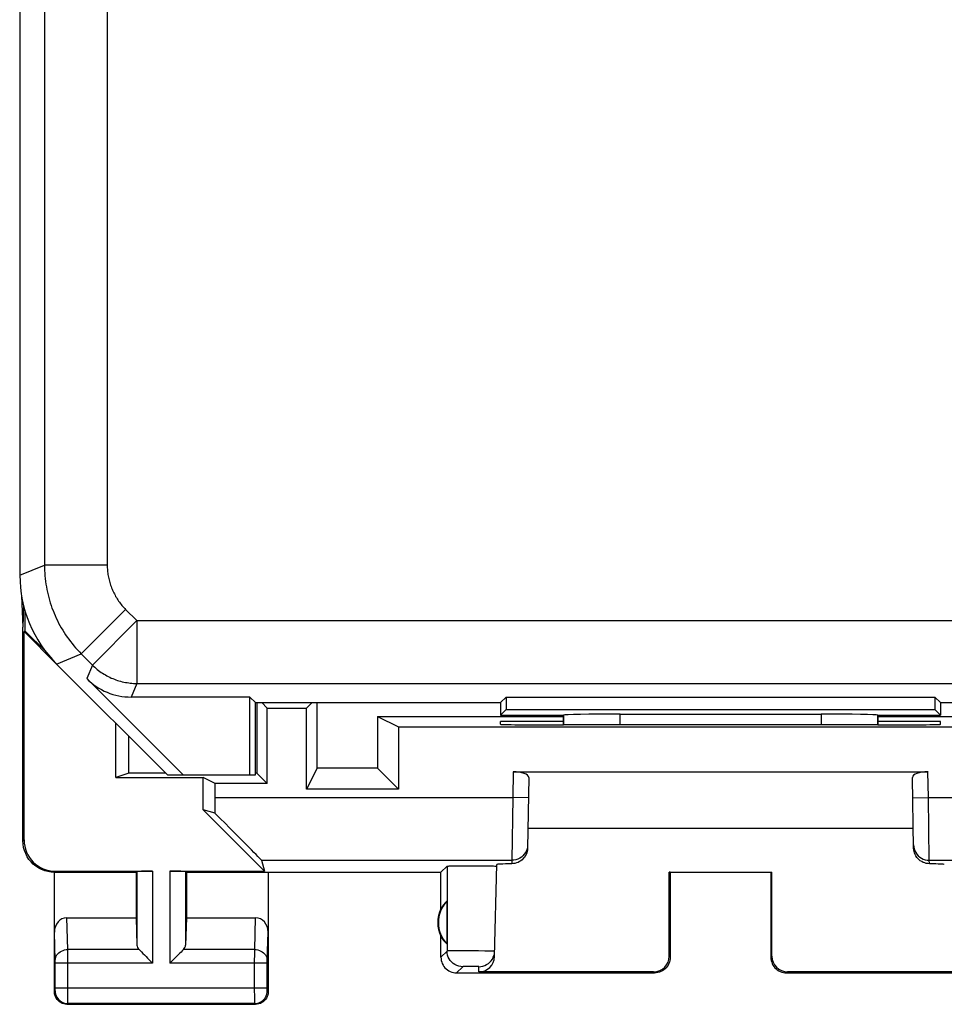
# Model space of a CAD drawing. Units: millimetres. Extents: x 83.6 to 105.9, y 84.4 to 133.4.
# Drawn here: x 83.6 to 98.3, y 84.4 to 100.1 of the extents above; entities that cross this region are included whole.
import ezdxf

# ---------------------------------------------------------------- set-up
doc = ezdxf.new("R2010")
doc.units = ezdxf.units.MM
doc.header["$LTSCALE"] = 16.335
doc.layers.get('0').update_dxf_attribs({"linetype": 'CONTINUOUS'})
for name, color, linetype in [('ASSI', 7, 'CONTINUOUS'), ('DRAFT', 7, 'CONTINUOUS'), ('RACCORDO', 7, 'CONTINUOUS')]:
    doc.layers.add(name, color=color, linetype=linetype)

msp = doc.modelspace()

# ---------------------------------------------------------------- linework, layer by layer
at = {"color": 7, "linetype": 'CONTINUOUS'}
for p, q in [((83.577, 126.58), (83.577, 91.236)), ((84.163, 89.822), (85.927, 88.058)), ((86.174, 88.058), (84.642, 89.59)), ((87.238, 89.297), (85.349, 89.297)), ((87.327, 89.208), (87.238, 89.297)), ((87.238, 88.058), (87.238, 89.297)), ((87.327, 89.208), (91.227, 89.208)), ((87.327, 88.058), (87.327, 89.208)), ((91.227, 89.208), (91.316, 89.297)), ((91.227, 89.208), (91.227, 89.008)), ((91.316, 89.297), (98.138, 89.297)), ((91.316, 89.297), (91.316, 89.097)), ((98.227, 89.208), (98.138, 89.297)), ((98.138, 89.297), (98.138, 89.097)), ((98.227, 89.208), (102.127, 89.208)), ((98.227, 89.208), (98.227, 89.008)), ((91.316, 89.097), (91.227, 89.008)), ((91.227, 89.008), (92.227, 89.008)), ((91.316, 89.097), (98.138, 89.097)), ((92.227, 89.008), (92.229, 89.01)), ((92.227, 89.008), (92.227, 88.855)), ((93.129, 89.025), (96.325, 89.025)), ((97.227, 89.008), (97.225, 89.01)), ((97.227, 89.008), (98.227, 89.008)), ((97.227, 89.008), (97.227, 88.855)), ((98.138, 89.097), (98.227, 89.008)), ((85.927, 88.058), (87.327, 88.058))]:
    msp.add_line(p, q, dxfattribs=at)
at = {"color": 253, "linetype": 'CONTINUOUS'}
for p, q in [((83.969, 126.418), (83.969, 91.398)), ((84.969, 126.418), (84.969, 91.398)), ((83.577, 91.236), (83.969, 91.398)), ((84.969, 91.398), (83.969, 91.398)), ((85.261, 90.691), (84.554, 89.984)), ((85.261, 90.691), (85.439, 90.514)), ((85.439, 90.514), (84.732, 89.807)), ((85.439, 90.514), (104.016, 90.514)), ((85.439, 90.514), (85.439, 89.514)), ((84.163, 89.822), (84.554, 89.984)), ((84.554, 89.984), (84.732, 89.807)), ((84.732, 89.807), (84.642, 89.59)), ((85.439, 89.514), (85.349, 89.297)), ((85.439, 89.514), (104.016, 89.514)), ((92.229, 88.855), (92.229, 89.01)), ((93.129, 88.856), (93.129, 89.025)), ((96.325, 89.025), (96.325, 88.856)), ((97.225, 89.01), (97.225, 88.855))]:
    msp.add_line(p, q, dxfattribs=at)
for points in [[(83.969, 91.398), (83.969, 91.355), (83.971, 91.311), (83.973, 91.267), (83.976, 91.224), (83.981, 91.181), (83.986, 91.137), (83.992, 91.094), (83.999, 91.051), (84.007, 91.008), (84.016, 90.965), (84.026, 90.923), (84.037, 90.881), (84.049, 90.839), (84.061, 90.797), (84.075, 90.756), (84.089, 90.714), (84.105, 90.674), (84.121, 90.633), (84.138, 90.593), (84.156, 90.553), (84.175, 90.514), (84.195, 90.475), (84.215, 90.436), (84.237, 90.398), (84.259, 90.361), (84.282, 90.324), (84.306, 90.287), (84.33, 90.251), (84.356, 90.216), (84.382, 90.181), (84.409, 90.147), (84.437, 90.113), (84.465, 90.08), (84.494, 90.047), (84.524, 90.015), (84.554, 89.984)], [(84.969, 91.398), (84.969, 91.376), (84.969, 91.355), (84.971, 91.333), (84.972, 91.311), (84.974, 91.289), (84.977, 91.268), (84.98, 91.246), (84.984, 91.225), (84.988, 91.203), (84.992, 91.182), (84.997, 91.161), (85.003, 91.139), (85.008, 91.118), (85.015, 91.098), (85.022, 91.077), (85.029, 91.056), (85.036, 91.036), (85.045, 91.016), (85.053, 90.996), (85.062, 90.976), (85.072, 90.956), (85.081, 90.937), (85.092, 90.917), (85.102, 90.898), (85.114, 90.88), (85.125, 90.861), (85.137, 90.843), (85.149, 90.825), (85.162, 90.807), (85.175, 90.79), (85.189, 90.772), (85.202, 90.756), (85.217, 90.739), (85.231, 90.723), (85.246, 90.707), (85.261, 90.691)], [(84.732, 89.807), (84.751, 89.788), (84.77, 89.77), (84.79, 89.753), (84.81, 89.736), (84.83, 89.72), (84.851, 89.705), (84.873, 89.69), (84.895, 89.675), (84.917, 89.661), (84.939, 89.648), (84.962, 89.635), (84.985, 89.623), (85.009, 89.611), (85.032, 89.6), (85.057, 89.59), (85.081, 89.58), (85.105, 89.571), (85.13, 89.563), (85.155, 89.555), (85.18, 89.548), (85.206, 89.541), (85.231, 89.536), (85.257, 89.53), (85.283, 89.526), (85.309, 89.522), (85.335, 89.519), (85.361, 89.517), (85.387, 89.515), (85.413, 89.514), (85.439, 89.514)]]:
    msp.add_lwpolyline(points, dxfattribs=at)
at = {"color": 7, "linetype": 'CONTINUOUS'}
for centre, major_axis, ratio, start_param, end_param in [((85.578, 91.236), (1.848, 0.766), 0.999822, 2.748957, 3.534229), ((85.349, 90.297), (0.383, 0.924), 0.999822, -3.534229, -2.748957), ((93.129, 89.01), (0.9, 0), 0.017455, 1.570796, 3.124139), ((96.325, 89.01), (0.9, 0), 0.017455, 0.017453, 1.570796)]:
    msp.add_ellipse(centre, major_axis=major_axis, ratio=ratio, start_param=start_param, end_param=end_param, dxfattribs=at)
at = {"layer": 'ASSI', "color": 7, "linetype": 'CONTINUOUS'}
for p, q in [((83.575, 126.253), (83.575, 91.563)), ((83.575, 91.563), (83.577, 91.51)), ((83.605, 90.907), (83.627, 90.408)), ((83.638, 90.749), (83.627, 90.408)), ((83.662, 90.348), (83.662, 90.66)), ((83.627, 87.008), (83.627, 90.408)), ((83.662, 90.348), (83.645, 90.34)), ((83.645, 90.34), (84.163, 89.822)), ((83.645, 87.025), (83.645, 90.34)), ((83.662, 90.348), (83.989, 90.021)), ((87.349, 89.208), (87.349, 88.086)), ((87.515, 89.121), (87.427, 89.208)), ((88.227, 89.208), (88.14, 89.121)), ((88.306, 88.165), (88.307, 89.208)), ((87.515, 89.121), (88.14, 89.121)), ((87.515, 87.921), (87.515, 89.121)), ((88.14, 87.833), (88.14, 89.121)), ((85.104, 88.017), (85.104, 88.882)), ((89.268, 88.987), (92.227, 88.988)), ((89.268, 88.987), (89.602, 88.821)), ((89.268, 88.987), (89.269, 88.166)), ((91.226, 88.863), (91.227, 88.908)), ((92.227, 88.908), (91.227, 88.908)), ((92.286, 88.855), (92.226, 88.855)), ((97.229, 88.855), (97.169, 88.855)), ((98.227, 88.908), (97.227, 88.908)), ((98.229, 88.863), (98.227, 88.908)), ((89.602, 88.821), (99.853, 88.821)), ((89.602, 88.821), (89.602, 87.833)), ((85.31, 88.085), (85.104, 88.017)), ((85.9, 88.086), (85.31, 88.085)), ((87.349, 88.086), (87.327, 88.086)), ((87.515, 87.921), (87.349, 88.086)), ((88.306, 88.165), (88.14, 87.833)), ((89.269, 88.166), (88.306, 88.165)), ((89.602, 87.833), (89.269, 88.166)), ((91.427, 88.108), (98.027, 88.108)), ((85.104, 88.017), (86.495, 88.017)), ((86.687, 87.921), (86.495, 88.017)), ((86.495, 87.503), (86.495, 88.017)), ((87.515, 87.921), (86.687, 87.921)), ((86.687, 87.7), (86.687, 87.921)), ((91.676, 88.017), (91.656, 86.893)), ((97.799, 86.893), (97.779, 88.017)), ((89.602, 87.833), (88.14, 87.833)), ((86.686, 87.447), (86.495, 87.503)), ((86.495, 87.503), (87.472, 86.525)), ((97.793, 87.208), (91.662, 87.208)), ((87.421, 86.7), (87.472, 86.525)), ((84.127, 86.508), (85.427, 86.508)), ((84.127, 84.608), (84.127, 86.508)), ((84.145, 86.525), (85.69, 86.525)), ((85.427, 86.508), (85.441, 86.521)), ((85.427, 86.508), (85.427, 85.785)), ((85.964, 86.525), (87.472, 86.525)), ((86.227, 86.508), (86.214, 86.521)), ((86.227, 86.508), (90.277, 86.508)), ((86.227, 86.508), (86.227, 85.785)), ((87.527, 86.508), (87.527, 84.608)), ((90.277, 86.508), (90.375, 86.606)), ((90.277, 85.926), (90.277, 86.508)), ((90.453, 86.61), (90.508, 86.611)), ((90.508, 86.611), (90.576, 86.612)), ((90.576, 86.612), (90.653, 86.612)), ((90.653, 86.612), (90.734, 86.613)), ((90.734, 86.613), (90.816, 86.613)), ((90.816, 86.613), (90.897, 86.612)), ((90.897, 86.612), (90.973, 86.612)), ((90.973, 86.612), (91.039, 86.611)), ((91.129, 85.168), (91.168, 86.633)), ((91.165, 86.606), (91.167, 86.606)), ((93.91, 86.51), (95.545, 86.51)), ((93.927, 86.508), (93.91, 86.51)), ((93.911, 85.174), (93.91, 86.51)), ((93.927, 86.508), (93.927, 85.158)), ((95.527, 86.508), (95.545, 86.51)), ((95.527, 86.508), (95.527, 85.158)), ((95.544, 85.174), (95.545, 86.51)), ((90.373, 86.047), (90.373, 85.369)), ((84.326, 85.785), (85.427, 85.785)), ((85.427, 85.785), (85.441, 85.35)), ((86.227, 85.785), (86.214, 85.35)), ((86.227, 85.785), (87.329, 85.785)), ((90.277, 85.158), (90.277, 85.49)), ((93.661, 84.924), (90.88, 84.924)), ((98.575, 84.924), (95.794, 84.924)), ((90.527, 84.908), (93.677, 84.908)), ((95.777, 84.908), (98.927, 84.908)), ((84.327, 84.408), (87.327, 84.408))]:
    msp.add_line(p, q, dxfattribs=at)
at = {"layer": 'ASSI', "color": 253, "linetype": 'CONTINUOUS'}
for p, q in [((91.427, 88.108), (91.42, 87.7)), ((98.035, 87.7), (98.027, 88.108)), ((86.687, 87.7), (91.42, 87.7)), ((91.42, 87.7), (91.407, 86.7)), ((91.67, 87.696), (91.42, 87.7)), ((97.785, 87.696), (98.035, 87.7)), ((98.035, 87.7), (102.768, 87.7)), ((98.048, 86.7), (98.035, 87.7)), ((83.627, 87.008), (83.645, 87.025)), ((87.421, 86.7), (91.407, 86.7)), ((91.407, 86.7), (91.406, 86.644)), ((98.048, 86.7), (102.034, 86.7)), ((98.049, 86.644), (98.048, 86.7)), ((84.127, 86.508), (84.145, 86.525)), ((85.441, 86.521), (85.441, 85.35)), ((85.69, 86.525), (85.69, 85.064)), ((85.964, 86.525), (85.964, 85.064)), ((86.214, 86.521), (86.214, 85.35)), ((90.375, 86.606), (90.376, 85.256)), ((84.341, 85.28), (84.326, 85.785)), ((87.314, 85.28), (87.329, 85.785)), ((84.141, 85.104), (84.127, 85.556)), ((87.514, 85.105), (87.527, 85.556)), ((85.474, 85.28), (84.341, 85.28)), ((84.341, 85.121), (84.341, 85.28)), ((87.314, 85.28), (86.181, 85.28)), ((87.314, 85.219), (87.314, 85.28)), ((90.376, 85.256), (90.277, 85.158)), ((90.476, 85.259), (90.429, 85.258)), ((90.535, 85.259), (90.476, 85.259)), ((90.641, 85.259), (90.535, 85.259)), ((90.757, 85.258), (90.641, 85.259)), ((90.873, 85.257), (90.757, 85.258)), ((90.977, 85.255), (90.873, 85.257)), ((84.141, 85.096), (84.141, 85.104)), ((84.141, 85.086), (84.141, 85.096)), ((84.141, 85.075), (84.141, 85.086)), ((84.141, 84.668), (84.141, 85.075)), ((84.341, 84.494), (84.341, 85.121)), ((87.313, 85.085), (87.314, 85.219)), ((87.313, 84.671), (87.313, 85.085)), ((87.513, 85.09), (87.514, 85.097)), ((87.513, 85.079), (87.513, 85.09)), ((87.513, 85.066), (87.513, 85.079)), ((87.514, 85.102), (87.514, 85.105)), ((87.514, 85.097), (87.514, 85.102)), ((93.927, 85.158), (93.911, 85.174)), ((95.544, 85.174), (95.527, 85.158)), ((85.69, 85.064), (84.141, 85.064)), ((87.513, 85.064), (85.964, 85.064)), ((87.513, 84.662), (87.513, 85.066)), ((90.626, 85.006), (90.527, 84.908)), ((90.669, 85.008), (90.651, 85.007)), ((90.691, 85.008), (90.669, 85.008)), ((90.728, 85.008), (90.691, 85.008)), ((90.768, 85.008), (90.728, 85.008)), ((90.807, 85.008), (90.768, 85.008)), ((90.83, 85.008), (90.807, 85.008)), ((90.88, 84.924), (90.882, 85.006)), ((93.677, 84.908), (93.661, 84.924)), ((95.794, 84.924), (95.777, 84.908)), ((84.127, 84.608), (84.141, 84.621)), ((84.141, 84.671), (87.513, 84.671)), ((84.141, 84.656), (84.141, 84.668)), ((84.141, 84.636), (84.141, 84.643)), ((84.141, 84.632), (84.141, 84.636)), ((87.513, 84.651), (87.513, 84.662)), ((87.514, 84.64), (87.513, 84.651)), ((87.514, 84.634), (87.514, 84.64)), ((87.514, 84.63), (87.514, 84.634)), ((87.514, 84.627), (87.514, 84.63)), ((87.527, 84.608), (87.514, 84.621)), ((84.341, 84.444), (84.341, 84.494)), ((87.314, 84.444), (87.314, 84.517)), ((84.327, 84.408), (84.341, 84.421)), ((84.341, 84.43), (84.341, 84.444)), ((87.314, 84.421), (84.341, 84.421)), ((87.314, 84.43), (87.314, 84.444)), ((87.314, 84.424), (87.314, 84.43)), ((87.327, 84.408), (87.314, 84.421))]:
    msp.add_line(p, q, dxfattribs=at)
at = {"layer": 'ASSI', "color": 7, "linetype": 'CONTINUOUS'}
for points in [[(97.227, 88.988), (98.973, 88.988), (100.186, 88.987)], [(84.127, 86.508), (84.075, 86.511), (84.024, 86.519), (83.973, 86.532), (83.924, 86.551), (83.877, 86.575), (83.833, 86.604), (83.792, 86.637), (83.756, 86.673), (83.723, 86.713), (83.695, 86.757), (83.671, 86.805), (83.652, 86.854), (83.638, 86.904), (83.63, 86.956), (83.627, 87.008)], [(91.656, 86.893), (91.654, 86.867), (91.65, 86.842), (91.643, 86.817), (91.633, 86.792), (91.62, 86.768), (91.605, 86.746), (91.588, 86.726), (91.57, 86.707), (91.549, 86.692), (91.527, 86.678), (91.504, 86.666), (91.48, 86.657), (91.456, 86.65), (91.431, 86.646), (91.406, 86.644)], [(98.049, 86.644), (98.024, 86.646), (97.999, 86.65), (97.975, 86.657), (97.951, 86.666), (97.927, 86.678), (97.905, 86.692), (97.885, 86.707), (97.867, 86.726), (97.85, 86.746), (97.835, 86.768), (97.822, 86.792), (97.812, 86.817), (97.805, 86.842), (97.8, 86.867), (97.799, 86.893)], [(90.375, 86.606), (90.378, 86.607), (90.385, 86.607), (90.396, 86.608), (90.411, 86.609), (90.431, 86.609), (90.453, 86.61)], [(91.039, 86.611), (91.093, 86.61), (91.115, 86.609), (91.134, 86.608), (91.149, 86.608), (91.159, 86.607), (91.165, 86.606)], [(85.474, 85.28), (85.493, 85.262), (85.514, 85.241), (85.536, 85.218), (85.56, 85.194), (85.585, 85.169), (85.611, 85.143), (85.637, 85.117), (85.663, 85.09), (85.69, 85.064)], [(86.181, 85.28), (86.162, 85.261), (86.142, 85.24), (86.119, 85.218), (86.094, 85.194), (86.07, 85.169), (86.044, 85.143), (86.017, 85.117), (85.991, 85.091), (85.964, 85.064)], [(90.882, 85.006), (90.914, 85.008), (90.945, 85.014), (90.976, 85.025), (91.005, 85.039), (91.032, 85.056), (91.056, 85.077), (91.078, 85.101), (91.096, 85.127), (91.111, 85.156), (91.122, 85.186), (91.129, 85.217), (91.132, 85.25)], [(90.277, 85.158), (90.279, 85.132), (90.283, 85.106), (90.29, 85.081), (90.299, 85.056), (90.311, 85.033), (90.325, 85.011), (90.342, 84.99), (90.36, 84.972), (90.38, 84.956), (90.402, 84.942), (90.426, 84.929), (90.45, 84.92), (90.476, 84.913), (90.501, 84.909), (90.527, 84.908)], [(93.927, 85.158), (93.926, 85.132), (93.922, 85.106), (93.915, 85.081), (93.906, 85.056), (93.894, 85.033), (93.879, 85.011), (93.863, 84.99), (93.845, 84.972), (93.825, 84.956), (93.803, 84.942), (93.779, 84.929), (93.754, 84.92), (93.729, 84.913), (93.703, 84.909), (93.677, 84.908)], [(95.527, 85.158), (95.529, 85.132), (95.533, 85.106), (95.54, 85.081), (95.549, 85.056), (95.561, 85.033), (95.575, 85.011), (95.592, 84.99), (95.61, 84.972), (95.63, 84.956), (95.652, 84.942), (95.676, 84.929), (95.7, 84.92), (95.726, 84.913), (95.751, 84.909), (95.777, 84.908)], [(84.327, 84.408), (84.301, 84.41), (84.276, 84.415), (84.251, 84.423), (84.227, 84.435), (84.206, 84.449), (84.186, 84.466), (84.169, 84.486), (84.154, 84.508), (84.143, 84.531), (84.134, 84.556), (84.129, 84.582), (84.127, 84.608)], [(87.527, 84.608), (87.526, 84.582), (87.521, 84.556), (87.512, 84.531), (87.501, 84.508), (87.486, 84.486), (87.469, 84.466), (87.449, 84.449), (87.427, 84.435), (87.404, 84.423), (87.379, 84.415), (87.354, 84.41), (87.327, 84.408)]]:
    msp.add_lwpolyline(points, dxfattribs=at)
at = {"layer": 'ASSI', "color": 253, "linetype": 'CONTINUOUS'}
for points in [[(91.657, 86.946), (91.654, 86.914), (91.648, 86.882), (91.637, 86.851), (91.622, 86.823), (91.604, 86.796), (91.582, 86.772), (91.558, 86.751), (91.531, 86.733), (91.502, 86.719), (91.471, 86.709), (91.439, 86.702), (91.407, 86.7)], [(97.798, 86.946), (97.8, 86.914), (97.807, 86.882), (97.818, 86.851), (97.833, 86.823), (97.851, 86.796), (97.872, 86.772), (97.897, 86.751), (97.924, 86.733), (97.953, 86.719), (97.984, 86.709), (98.015, 86.702), (98.048, 86.7)], [(84.141, 85.107), (84.143, 85.129), (84.148, 85.151), (84.157, 85.173), (84.168, 85.193), (84.183, 85.212), (84.2, 85.229), (84.22, 85.244), (84.241, 85.256), (84.265, 85.266), (84.289, 85.274), (84.315, 85.278), (84.341, 85.28)], [(87.314, 85.28), (87.34, 85.278), (87.365, 85.274), (87.39, 85.266), (87.413, 85.256), (87.435, 85.244), (87.455, 85.229), (87.472, 85.212), (87.486, 85.193), (87.498, 85.173), (87.507, 85.151), (87.512, 85.129), (87.514, 85.107)], [(90.429, 85.258), (90.411, 85.258), (90.396, 85.258), (90.385, 85.257), (90.378, 85.257), (90.376, 85.256)], [(90.626, 85.006), (90.593, 85.008), (90.561, 85.015), (90.53, 85.025), (90.501, 85.04), (90.473, 85.058), (90.449, 85.079), (90.427, 85.104), (90.409, 85.131), (90.395, 85.16), (90.384, 85.191), (90.378, 85.223), (90.376, 85.256)], [(91.132, 85.25), (91.13, 85.25), (91.123, 85.251), (91.113, 85.251), (91.099, 85.252), (91.082, 85.253), (91.06, 85.253), (91.036, 85.254), (90.977, 85.255)], [(90.651, 85.007), (90.644, 85.007), (90.637, 85.007), (90.632, 85.007), (90.629, 85.007), (90.627, 85.006), (90.626, 85.006)], [(90.882, 85.006), (90.881, 85.006), (90.879, 85.007), (90.876, 85.007), (90.871, 85.007), (90.865, 85.007), (90.858, 85.007), (90.849, 85.008), (90.83, 85.008)], [(84.141, 84.643), (84.141, 84.645), (84.141, 84.656)], [(84.141, 84.621), (84.141, 84.621), (84.141, 84.621), (84.141, 84.622), (84.141, 84.622), (84.141, 84.623), (84.141, 84.624), (84.141, 84.625), (84.141, 84.626), (84.141, 84.627), (84.141, 84.628), (84.141, 84.632)], [(84.141, 84.621), (84.142, 84.595), (84.147, 84.569), (84.156, 84.545), (84.167, 84.521), (84.182, 84.499), (84.199, 84.48), (84.219, 84.462), (84.241, 84.448), (84.264, 84.436), (84.289, 84.428), (84.314, 84.423), (84.341, 84.421)], [(87.314, 84.517), (87.313, 84.656), (87.313, 84.671)], [(87.314, 84.421), (87.34, 84.423), (87.366, 84.428), (87.391, 84.436), (87.414, 84.448), (87.436, 84.462), (87.456, 84.48), (87.473, 84.499), (87.487, 84.521), (87.499, 84.545), (87.507, 84.569), (87.512, 84.595), (87.514, 84.621)], [(87.514, 84.621), (87.514, 84.621), (87.514, 84.621), (87.514, 84.622), (87.514, 84.622), (87.514, 84.623), (87.514, 84.624), (87.514, 84.625), (87.514, 84.626), (87.514, 84.627)], [(84.341, 84.421), (84.341, 84.422), (84.341, 84.423), (84.341, 84.424), (84.341, 84.43)], [(87.314, 84.421), (87.314, 84.422), (87.314, 84.423), (87.314, 84.424)]]:
    msp.add_lwpolyline(points, dxfattribs=at)
at = {"layer": 'ASSI', "color": 7, "linetype": 'CONTINUOUS'}
for radius, start, end in [(0.49, 136.2077, 223.7923), (0.5, 154.1581, 205.8419)]:
    msp.add_arc((90.727, 85.708), radius, start, end, dxfattribs=at)
for centre, major_axis, ratio, start_param, end_param in [((92.227, 88.863), (1, 0), 0.008729, 3.141364, 4.711475), ((94.727, 88.726), (14.995, 0), 0.008727, 1.40727, 1.734322), ((97.228, 88.863), (1, 0), 0.008729, -1.569882, 0.000229), ((91.426, 88.017), (0.25, 0.001), 0.363898, -0.007322, 1.563475), ((98.029, 88.017), (0.25, -0.001), 0.363898, 1.578118, 3.148914), ((86.669, 87.7), (0, 1), 0.017455, -1.82694, -1.570796), ((86.421, 87.7), (1, -1), 0.006171, 0.011282, 1.308481), ((84.145, 87.025), (-0.354, -0.354), 0.999695, -0.785246, 0.785246), ((92.168, 86.633), (1, 0), 0.017447, 2.436779, 3.141136), ((97.287, 86.633), (1, 0), 0.017447, 0.000457, 0.704814), ((85.69, 86.521), (0.25, 0), 0.017455, 1.570796, 3.124139), ((85.964, 86.521), (0.25, 0), 0.017455, 0.017453, 1.570796), ((90.681, 85.708), (0.46, 0), 0.994988, 2.305328, 2.644816), ((84.327, 85.554), (-0.007, 0.231), 0.865926, -0.026174, 1.535896), ((87.327, 85.554), (0.007, 0.231), 0.865926, -1.535896, 0.026174), ((90.681, 85.708), (0.46, 0), 0.994988, -2.644816, -2.305328), ((85.69, 85.352), (0.25, 0), 0.57735, -3.124139, -2.617994), ((85.964, 85.352), (0.25, 0), 0.57735, -0.523599, -0.017453), ((90.88, 85.174), (0.004, 0.25), 0.99939, -3.125237, -1.580617), ((93.661, 85.174), (-0.123, 0.218), 0.999112, -3.65649, -2.085998), ((95.794, 85.174), (0.123, 0.218), 0.999112, -4.197187, -2.626695)]:
    msp.add_ellipse(centre, major_axis=major_axis, ratio=ratio, start_param=start_param, end_param=end_param, dxfattribs=at)
at = {"layer": 'DRAFT', "color": 7, "linetype": 'CONTINUOUS'}
for p, q in [((87.327, 89.208), (87.238, 89.297)), ((87.238, 88.058), (87.238, 89.297)), ((87.327, 89.208), (91.227, 89.208)), ((87.327, 88.058), (87.327, 89.208)), ((91.227, 89.208), (91.316, 89.297)), ((91.227, 89.208), (91.227, 89.008)), ((91.316, 89.297), (98.138, 89.297)), ((91.316, 89.297), (91.316, 89.097)), ((98.227, 89.208), (98.138, 89.297)), ((98.138, 89.297), (98.138, 89.097)), ((98.227, 89.208), (102.127, 89.208)), ((98.227, 89.208), (98.227, 89.008)), ((91.316, 89.097), (91.227, 89.008)), ((91.227, 89.008), (92.227, 89.008)), ((91.316, 89.097), (98.138, 89.097)), ((97.227, 89.008), (98.227, 89.008)), ((98.138, 89.097), (98.227, 89.008)), ((85.31, 88.085), (85.31, 88.675)), ((85.927, 88.058), (87.327, 88.058))]:
    msp.add_line(p, q, dxfattribs=at)
at = {"layer": 'RACCORDO', "color": 7, "linetype": 'CONTINUOUS'}
for p, q in [((83.577, 126.58), (83.577, 91.236)), ((84.163, 89.822), (85.927, 88.058)), ((86.174, 88.058), (84.642, 89.59)), ((87.238, 89.297), (85.349, 89.297)), ((92.227, 89.008), (92.229, 89.01)), ((92.227, 89.008), (92.227, 88.855)), ((93.129, 89.025), (96.325, 89.025)), ((97.227, 89.008), (97.225, 89.01)), ((97.227, 89.008), (97.227, 88.855))]:
    msp.add_line(p, q, dxfattribs=at)
at = {"layer": 'RACCORDO', "color": 253, "linetype": 'CONTINUOUS'}
for p, q in [((83.969, 126.418), (83.969, 91.398)), ((84.969, 126.418), (84.969, 91.398)), ((83.577, 91.236), (83.969, 91.398)), ((84.969, 91.398), (83.969, 91.398)), ((85.261, 90.691), (84.554, 89.984)), ((85.261, 90.691), (85.439, 90.514)), ((85.439, 90.514), (84.732, 89.807)), ((85.439, 90.514), (104.016, 90.514)), ((85.439, 90.514), (85.439, 89.514)), ((84.163, 89.822), (84.554, 89.984)), ((84.554, 89.984), (84.732, 89.807)), ((84.732, 89.807), (84.642, 89.59)), ((85.439, 89.514), (85.349, 89.297)), ((85.439, 89.514), (104.016, 89.514)), ((92.229, 88.855), (92.229, 89.01)), ((93.129, 88.856), (93.129, 89.025)), ((96.325, 89.025), (96.325, 88.856)), ((97.225, 89.01), (97.225, 88.855))]:
    msp.add_line(p, q, dxfattribs=at)
for points in [[(83.969, 91.398), (83.969, 91.355), (83.971, 91.311), (83.973, 91.267), (83.976, 91.224), (83.981, 91.181), (83.986, 91.137), (83.992, 91.094), (83.999, 91.051), (84.007, 91.008), (84.016, 90.965), (84.026, 90.923), (84.037, 90.881), (84.049, 90.839), (84.061, 90.797), (84.075, 90.756), (84.089, 90.714), (84.105, 90.674), (84.121, 90.633), (84.138, 90.593), (84.156, 90.553), (84.175, 90.514), (84.195, 90.475), (84.215, 90.436), (84.237, 90.398), (84.259, 90.361), (84.282, 90.324), (84.306, 90.287), (84.33, 90.251), (84.356, 90.216), (84.382, 90.181), (84.409, 90.147), (84.437, 90.113), (84.465, 90.08), (84.494, 90.047), (84.524, 90.015), (84.554, 89.984)], [(84.969, 91.398), (84.969, 91.376), (84.969, 91.355), (84.971, 91.333), (84.972, 91.311), (84.974, 91.289), (84.977, 91.268), (84.98, 91.246), (84.984, 91.225), (84.988, 91.203), (84.992, 91.182), (84.997, 91.161), (85.003, 91.139), (85.008, 91.118), (85.015, 91.098), (85.022, 91.077), (85.029, 91.056), (85.036, 91.036), (85.045, 91.016), (85.053, 90.996), (85.062, 90.976), (85.072, 90.956), (85.081, 90.937), (85.092, 90.917), (85.102, 90.898), (85.114, 90.88), (85.125, 90.861), (85.137, 90.843), (85.149, 90.825), (85.162, 90.807), (85.175, 90.79), (85.189, 90.772), (85.202, 90.756), (85.217, 90.739), (85.231, 90.723), (85.246, 90.707), (85.261, 90.691)], [(84.732, 89.807), (84.751, 89.788), (84.77, 89.77), (84.79, 89.753), (84.81, 89.736), (84.83, 89.72), (84.851, 89.705), (84.873, 89.69), (84.895, 89.675), (84.917, 89.661), (84.939, 89.648), (84.962, 89.635), (84.985, 89.623), (85.009, 89.611), (85.032, 89.6), (85.057, 89.59), (85.081, 89.58), (85.105, 89.571), (85.13, 89.563), (85.155, 89.555), (85.18, 89.548), (85.206, 89.541), (85.231, 89.536), (85.257, 89.53), (85.283, 89.526), (85.309, 89.522), (85.335, 89.519), (85.361, 89.517), (85.387, 89.515), (85.413, 89.514), (85.439, 89.514)]]:
    msp.add_lwpolyline(points, dxfattribs=at)
at = {"layer": 'RACCORDO', "color": 7, "linetype": 'CONTINUOUS'}
for centre, major_axis, ratio, start_param, end_param in [((85.578, 91.236), (1.848, 0.766), 0.999822, 2.748957, 3.534229), ((85.349, 90.297), (0.383, 0.924), 0.999822, -3.534229, -2.748957), ((93.129, 89.01), (0.9, 0), 0.017455, 1.570796, 3.124139), ((96.325, 89.01), (0.9, 0), 0.017455, 0.017453, 1.570796)]:
    msp.add_ellipse(centre, major_axis=major_axis, ratio=ratio, start_param=start_param, end_param=end_param, dxfattribs=at)

doc.saveas('drawing.dxf')
